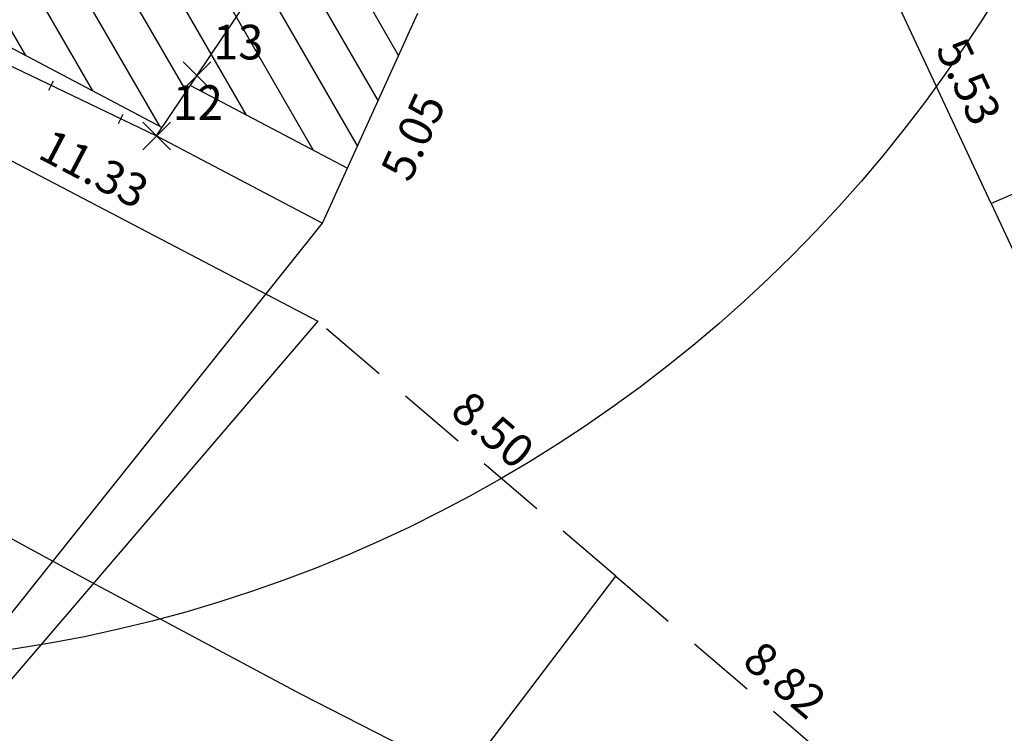
# Model space of a CAD drawing. Extents: x 181041 to 181801, y 1670559 to 1671157.
# Drawn here: x 181300 to 181322, y 1670985 to 1671001 of the extents above; entities that cross this region are included whole.
import ezdxf
from ezdxf.enums import TextEntityAlignment as Align

# ---------------------------------------------------------------- set-up
doc = ezdxf.new("R2010")
doc.units = 0
doc.header["$LTSCALE"] = 6
doc.header["$MEASUREMENT"] = 0
doc.header["$PDMODE"] = 3
doc.header["$PDSIZE"] = 0.3
doc.linetypes.add('CONTINUO', pattern=[0])
doc.linetypes.add('HIDDEN', pattern=[0.375, 0.25, -0.125])
doc.layers.get('0').update_dxf_attribs({"linetype": 'CONTINUOUS'})
doc.layers.get('DEFPOINTS').update_dxf_attribs({"linetype": 'CONTINUOUS'})
for name, color, linetype in [('_TG', 7, 'CONTINUO'), ('CURVAS-MESTRAS', 26, 'CONTINUOUS'), ('DIME', 7, 'CONTINUOUS'), ('DIV-MURO-OU-PAREDE', 5, 'CONTINUOUS'), ('DIV-PROJETADA', 7, 'HIDDEN'), ('HATCH-ALV', 4, 'CONTINUOUS'), ('T-DIVIS-EXIS', 7, 'CONTINUOUS'), ('T-EDIF', 5, 'CONTINUOUS')]:
    doc.layers.add(name, color=color, linetype=linetype)
doc.styles.add('ROMANS', font='romans')
doc.styles.add('SIMPLEX', font='simplex', dxfattribs={"height": 0.2})
doc.dimstyles.get("Standard").update_dxf_attribs({"dimtxt": 0.18, "dimasz": 0.18, "dimexe": 0.18, "dimexo": 0.0625, "dimgap": 0.09, "dimtad": 0, "dimtih": 1, "dimtoh": 1, "dimdec": 4, "dimzin": 0, "dimdsep": 46, "dimtxsty": 'Standard', "dimcen": 0.09, "dimadec": 0, "dimazin": 0, "dimtfac": 1, "dimtdec": 4, "dimtofl": 0, "dimtmove": 0, "dimatfit": 3, "dimfxl": 0, "dimtolj": 1, "dimtzin": 0, "dimarcsym": 0})

# ---------------------------------------------------------------- blocks, each defined once
blk = doc.blocks.new('SIMB_PONTO')
at = {"color": 0}
blk.add_point((0, 0), dxfattribs=at)
for tag in ['COTA', 'PONTO', 'DESC']:
    blk.add_attdef(tag, (0, 0), '', height=1)
blk = doc.blocks.new('*D69')
at = {"layer": 'DEFPOINTS', "color": 0}
for p in [(181288.1536030323, 1671005.440301503), (181306.852536635, 1670996.320979151), (181306.6048913847, 1670995.813188998)]:
    blk.add_point(p, dxfattribs=at)
at = {"layer": 'DIME', "color": 0, "insert": (181297.2554245833, 1671000.372850174), "char_height": 0.72, "attachment_point": 5, "rotation": 334.00187366967776, "style": 'ROMANS'}
blk.add_mtext('\\A1;20.80', dxfattribs=at)
blk = doc.blocks.new('*D70')
at = {"layer": 'DEFPOINTS', "color": 0}
for p in [(181308.9635546797, 1671000.913255641), (181309.8745265547, 1671000.494492077), (181306.8525366349, 1670996.320979151)]:
    blk.add_point(p, dxfattribs=at)
at = {"layer": 'DIME', "color": 0, "insert": (181308.8190175323, 1670998.198353833), "char_height": 0.72, "attachment_point": 5, "rotation": 65.31228820440946, "style": 'ROMANS'}
blk.add_mtext('\\A1;5.05', dxfattribs=at)

msp = doc.modelspace()

# ---------------------------------------------------------------- hatches: boundary and pattern name
at = {"layer": 'HATCH-ALV'}
h = msp.add_hatch(dxfattribs=at)
h.set_pattern_fill('ANSI31', color=256, scale=7, angle=75.00000000000001, style=0)
h.set_pattern_definition([(120, (0, 0), (-0.7577722283113838, -0.4374999999999999), [])])
h.paths.add_polyline_path([(181313.0118608077, 1671004.396024442), (181311.2184836795, 1671006.480802241), (181310.1282277122, 1671005.521325848), (181308.8413422107, 1671006.802653812), (181306.871038451, 1671005.193496478), (181307.083540521, 1671004.981912118), (181305.0670697105, 1671003.247136781), (181308.9182734474, 1671000.874300073)])
h.paths.add_polyline_path([(181306.0877229731, 1671004.125207566), (181300.4310261337, 1671007.104103622), (181299.490758318, 1671005.699825717), (181298.8947954856, 1671006.067015454), (181297.9990373886, 1671004.729212242), (181299.6644178693, 1671003.703123724), (181299.8869664649, 1671004.035497193), (181305.2638699162, 1671001.203944267), (181306.1751752981, 1671002.564401254), (181305.0670697105, 1671003.247136781)])
h.paths.add_polyline_path([(181305.2638699161, 1671001.203944267), (181299.8869664649, 1671004.035497193), (181299.6644178693, 1671003.703123724), (181297.9990373887, 1671004.729212243), (181296.2687220587, 1671002.145008524), (181303.384224375, 1670998.397885001)])
h.paths.add_polyline_path([(181308.9182734477, 1671000.874300073), (181306.175175298, 1671002.564401254), (181303.9922315458, 1670999.305558346), (181307.3938756127, 1670997.514204773)])

# ---------------------------------------------------------------- linework, layer by layer
at = {"layer": '_TG', "color": 2}
msp.add_circle((181295.5835050155, 1671017.088181467), 30.34571145899613, dxfattribs=at)
at = {"layer": 'CURVAS-MESTRAS', "color": 26, "linetype": 'CONTINUO', "elevation": 115}
msp.add_lwpolyline([(181275.855214, 1670998.286121), (181278.077771, 1670997.904808), (181280.537137, 1670997.476286), (181282.577539, 1670997.118547), (181283.721718, 1670996.916888), (181284.20648, 1670996.825814), (181284.447144, 1670996.767135), (181284.815028, 1670996.661867), (181285.505442, 1670996.427869), (181286.669696, 1670995.982206), (181288.370967, 1670995.282698), (181290.3199, 1670994.45018), (181292.139007, 1670993.646241), (181293.631246, 1670992.945666), (181295.321352, 1670992.076031), (181297.914508, 1670990.678109), (181301.834212, 1670988.550456), (181306.377235, 1670986.122768), (181310.55867, 1670983.982523)], dxfattribs=at)
at = {"layer": 'DIV-MURO-OU-PAREDE'}
for p, q in [((181350.707, 1671009.66), (181321.3465518246, 1670996.746644837)), ((181321.3465518246, 1670996.746644837), (181319.0077658577, 1671001.757948026)), ((181296.7131086571, 1670999.45006497), (181306.755143793, 1670994.196674994)), ((181321.3465518246, 1670996.746644837), (181325.914, 1670986.96)), ((181306.755143793, 1670994.196674994), (181288.353, 1670972.71)), ((181296.606, 1670966.81), (181313.2110522569, 1670988.667547947))]:
    msp.add_line(p, q, dxfattribs=at)
at = {"layer": 'DIV-PROJETADA'}
for q in [(181306.755143793, 1670994.196674994), (181319.906287818, 1670982.933450534)]:
    msp.add_line((181313.2110522569, 1670988.667547947), q, dxfattribs=at)
at = {"layer": 'HATCH-ALV'}
for p, q in [((181303.2602103515, 1670998.212748659), (181306.175175298, 1671002.564401254)), ((181296.2687220588, 1671002.145008524), (181303.3842243749, 1670998.397885001)), ((181306.852536635, 1670996.320979151), (181308.9182734477, 1671000.874300073)), ((181303.9922315458, 1670999.305558346), (181307.3938756126, 1670997.514204773))]:
    msp.add_line(p, q, dxfattribs=at)
at = {"layer": 'T-DIVIS-EXIS'}
msp.add_line((181288.7317670845, 1671005.19170988), (181303.2602103515, 1670998.212748659), dxfattribs=at)
at = {"layer": 'T-DIVIS-EXIS', "flags": 128}
for points in [[(181300.9250433996, 1670999.209737923), (181301.023149355, 1670999.412099427)], [(181302.43475767, 1670998.484523449), (181302.5328636253, 1670998.686884953)]]:
    msp.add_lwpolyline(points, dxfattribs=at)
at = {"layer": 'T-EDIF'}
for p in [(181303.2602103515, 1670998.212748659), (181289.1321721404, 1670974.096276218)]:
    msp.add_line(p, (181306.852536635, 1670996.320979151), dxfattribs=at)

# ---------------------------------------------------------------- block references
at = {"layer": '_TG', "color": 3}
ref = msp.add_blockref('SIMB_PONTO', (181304.1376953904, 1670999.5227164), dxfattribs=at)
ref.add_attrib('PONTO', '13', (181304.4876953904, 1670999.872716401), dxfattribs={"layer": '0', "color": 1, "height": 0.75, "style": 'SIMPLEX', "width": 0.954526, "flags": 8})
ref = msp.add_blockref('SIMB_PONTO', (181303.2602103515, 1670998.212748659), dxfattribs=at)
ref.add_attrib('PONTO', '12', (181303.6102103515, 1670998.562748659), dxfattribs={"layer": '0', "color": 1, "height": 0.75, "style": 'SIMPLEX', "width": 0.954526, "flags": 8})

# ---------------------------------------------------------------- texts
at = {"layer": 'DIME'}
for s, rotation, p in [('5.53', 295.0185628735193, (181320.5370182029, 1670999.242234634)), ('11.33', 332.3841358920182, (181301.7403821276, 1670997.183315622)), ('8.50', 319.4217808621127, (181310.3149648035, 1670991.571626493)), ('8.82', 319.4217808630877, (181316.6455062254, 1670986.149869354))]:
    msp.add_text(s, height=0.72, rotation=rotation, dxfattribs=at).set_placement(p, align=Align.CENTER)

# ---------------------------------------------------------------- dimensions: what is measured, and where the dimension line sits
for p1, p2, distance, picture, middle in [((181288.1536030323, 1671005.440301503), (181306.852536635, 1670996.320979151), -0.5649592988899834, '*D69', (181297.2554245833, 1671000.372850174)), ((181306.852536635, 1670996.320979151), (181308.9635546798, 1671000.913255641), -1.0026129259874759, '*D70', (181308.8190175323, 1670998.198353833))]:
    dim = msp.add_aligned_dim(p1=p1, p2=p2, distance=distance, dimstyle='Standard', override={"dimtxt": 0.72, "dimtih": 0, "dimtoh": 0, "dimdec": 2, "dimtxsty": 'ROMANS', "dimse1": 1, "dimse2": 1, "dimsd1": 1, "dimsd2": 1, "dimaunit": 1, "dimtdec": 2, "dimtmove": 2}, dxfattribs=at)
    dim.commit()
    dim.dimension.update_dxf_attribs({"geometry": picture, "text_midpoint": middle})

doc.saveas('drawing.dxf')
